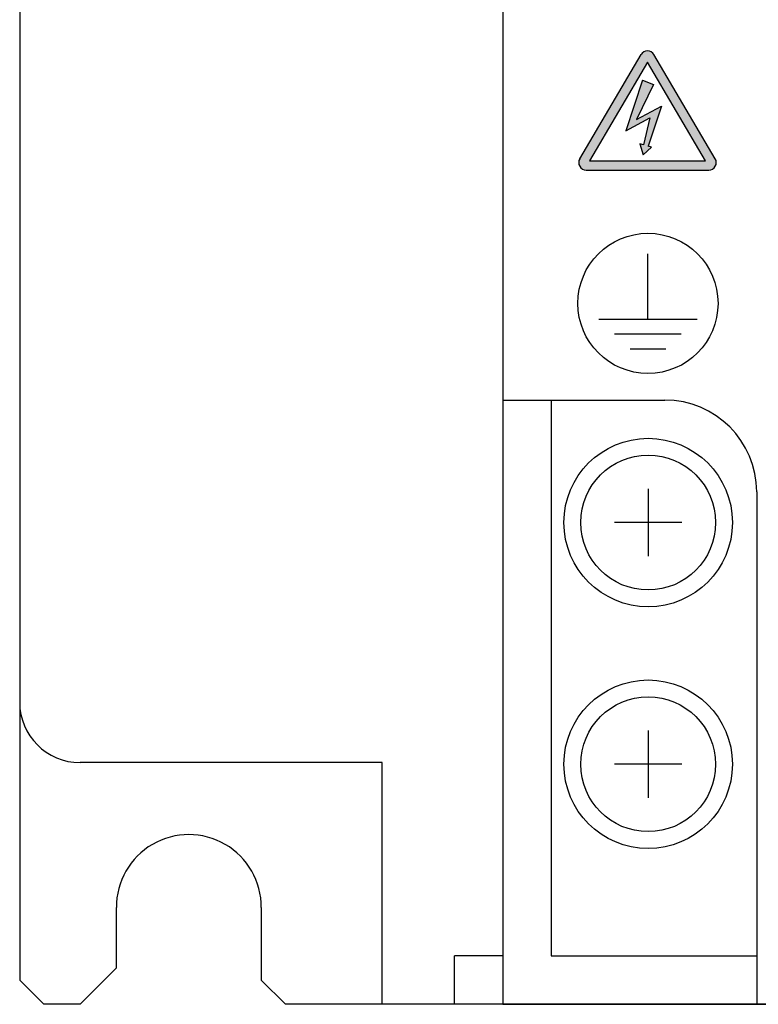
# Model space of a CAD drawing. Extents: x 6160 to 6586, y -332 to 28.
# Drawn here: x 6160 to 6191, y -232 to -192 of the extents above; entities that cross this region are included whole.
import ezdxf

# ---------------------------------------------------------------- set-up
doc = ezdxf.new("R2010")
doc.units = 0
doc.header["$MEASUREMENT"] = 0
doc.layers.get('0').update_dxf_attribs({"linetype": 'CONTINUOUS'})

msp = doc.modelspace()

# ---------------------------------------------------------------- hatches: boundary and pattern name
at = {"linetype": 'ByBlock', "ltscale": 0.1}
h = msp.add_hatch(color=256, dxfattribs=at)
edge = h.paths.add_edge_path()
edge.add_arc((6186.283, -193.339), 0.31, 30.4947, 149.5053)
edge.add_line((6186.016, -193.182), (6183.478, -197.49))
edge.add_arc((6183.746, -197.648), 0.31, 149.5053, 270)
edge.add_line((6183.746, -197.958), (6188.82, -197.958))
edge.add_arc((6188.82, -197.648), 0.31, 270, 390.4947)
edge.add_line((6189.088, -197.49), (6186.55, -193.182))
h.paths.add_polyline_path([(6188.689, -197.571), (6186.283, -193.487), (6183.877, -197.571)], flags=16)
msp.add_hatch(color=256, dxfattribs=at).paths.add_polyline_path([(6186.07, -194.233), (6186.533, -194.42), (6185.832, -195.864), (6186.866, -195.315), (6186.308, -196.972), (6186.452, -197.013), (6186.101, -197.329), (6185.971, -196.875), (6186.116, -196.917), (6186.382, -195.798), (6185.385, -196.329)])

# ---------------------------------------------------------------- linework, layer by layer
at = {"linetype": 'ByBlock'}
for p, q in [((6180.301, -72.474), (6180.301, -232.474)), ((6160.301, -80.974), (6160.301, -231.474)), ((6183.478, -197.49), (6186.016, -193.182)), ((6186.283, -193.487), (6183.877, -197.571)), ((6188.689, -197.571), (6186.283, -193.487)), ((6189.088, -197.49), (6186.55, -193.182)), ((6183.877, -197.571), (6188.689, -197.571)), ((6183.746, -197.958), (6188.82, -197.958)), ((6186.301, -204.124), (6186.301, -201.428)), ((6184.266, -204.124), (6188.337, -204.124)), ((6184.92, -204.727), (6187.682, -204.727)), ((6185.56, -205.351), (6187.043, -205.351)), ((6180.301, -207.474), (6187.001, -207.474)), ((6182.301, -207.474), (6182.301, -230.474)), ((6186.311, -211.147), (6186.311, -213.936)), ((6190.801, -211.274), (6190.801, -232.474)), ((6187.706, -212.542), (6184.917, -212.542)), ((6160.301, -219.974), (6160.301, -219.974)), ((6186.311, -221.147), (6186.311, -223.936)), ((6175.301, -222.474), (6162.801, -222.474)), ((6175.301, -232.474), (6175.301, -222.474)), ((6187.706, -222.542), (6184.917, -222.542)), ((6164.301, -228.474), (6164.301, -230.974)), ((6170.301, -228.474), (6170.301, -231.474)), ((6178.301, -232.474), (6178.301, -230.474)), ((6180.301, -230.474), (6178.301, -230.474)), ((6182.301, -230.474), (6190.801, -230.474)), ((6164.301, -230.974), (6162.801, -232.474)), ((6161.301, -232.474), (6160.301, -231.474)), ((6170.301, -231.474), (6171.301, -232.474)), ((6162.801, -232.474), (6161.301, -232.474)), ((6229.301, -232.474), (6171.301, -232.474)), ((6180.301, -232.474), (6230.301, -232.474))]:
    msp.add_line(p, q, dxfattribs=at)
at = {"linetype": 'ByBlock', "ltscale": 0.1}
for p, q in [((6186.07, -194.233), (6185.385, -196.329)), ((6186.07, -194.233), (6186.533, -194.42)), ((6186.533, -194.42), (6185.832, -195.864)), ((6185.832, -195.864), (6186.866, -195.315)), ((6186.866, -195.315), (6186.308, -196.972)), ((6185.385, -196.329), (6186.382, -195.798)), ((6186.382, -195.798), (6186.116, -196.917)), ((6186.116, -196.917), (6185.971, -196.875)), ((6185.971, -196.875), (6186.101, -197.329)), ((6186.101, -197.329), (6186.452, -197.013)), ((6186.452, -197.013), (6186.308, -196.972))]:
    msp.add_line(p, q, dxfattribs=at)
at = {"linetype": 'ByBlock'}
for centre, radius in [((6186.301, -203.474), 2.9), ((6186.311, -212.542), 3.486), ((6186.311, -212.542), 2.789), ((6186.311, -222.542), 3.486), ((6186.311, -222.542), 2.789)]:
    msp.add_circle(centre, radius, dxfattribs=at)
for centre, radius, start, end in [((6186.283, -193.339), 0.31, 30.4947, 149.5053), ((6183.746, -197.648), 0.31, 149.5053, 270), ((6188.82, -197.648), 0.31, 270, 30.4947), ((6187.001, -211.274), 3.8, 0, 90), ((6162.801, -219.974), 2.5, 180, 270), ((6167.301, -228.453), 3, 359.5886, 180.4114)]:
    msp.add_arc(centre, radius, start, end, dxfattribs=at)

doc.saveas('drawing.dxf')
